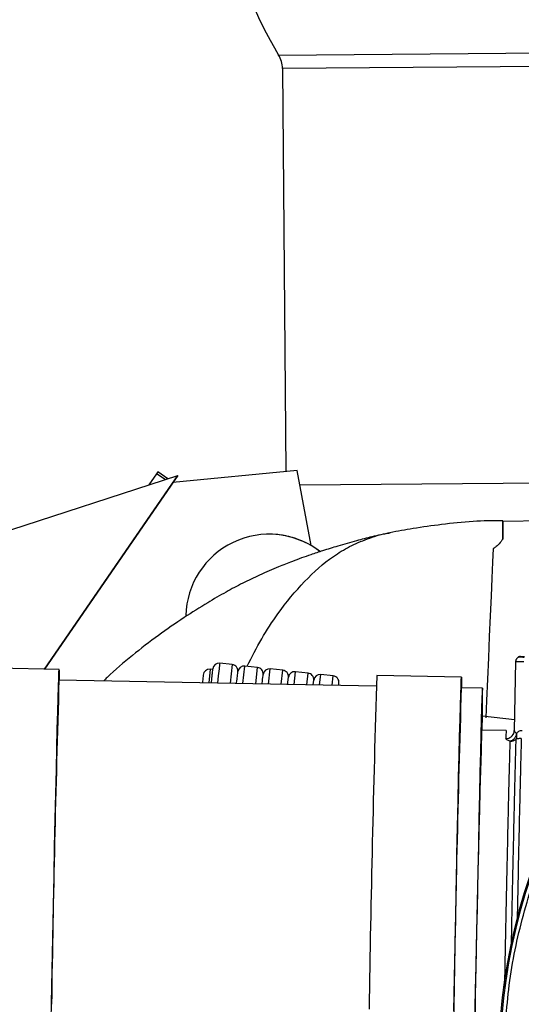
# Model space of a CAD drawing. Units: inches. Extents: x 0.3 to 16.7, y 0.3 to 10.7.
# Drawn here: x 2.9 to 2.9, y 3.3 to 3.5 of the extents above; entities that cross this region are included whole.
import ezdxf

# ---------------------------------------------------------------- set-up
doc = ezdxf.new("R2010")
doc.units = ezdxf.units.IN
doc.header["$MEASUREMENT"] = 0
doc.layers.add('FORMAT', color=7, linetype='Continuous')
doc.styles.add('SLDTEXTSTYLE0', font='TXT', dxfattribs={"width": 0.75})
doc.dimstyles.new('SLDDIMSTYLE4', dxfattribs={"dimtxt": 0.125, "dimasz": 0.13, "dimexe": 0, "dimexo": 0.0625, "dimgap": 0.03125, "dimtad": 0, "dimtih": 1, "dimtoh": 1, "dimlfac": 24, "dimrnd": 1e-09, "dimzin": 12, "dimdsep": 46, "dimtxsty": 'SLDTEXTSTYLE0', "dimsah": 1, "dimcen": 0.09, "dimadec": 0, "dimazin": 3, "dimtfac": 1, "dimtofl": 0, "dimtmove": 0, "dimatfit": 3, "dimfxl": 1, "dimfrac": 2, "dimtolj": 1, "dimtzin": 12, "dimarcsym": 0})

# ---------------------------------------------------------------- blocks, each defined once
blk = doc.blocks.new('_D_2')
at = {"layer": 'FORMAT'}
for p, q in [((1.4600695471, 2.6872645801), (1.4600695471, 5.5868660023)), ((4.8636793736, 2.8894833941), (4.8636793736, 5.5868660023)), ((1.4600695471, 5.4618660023), (2.9540619644, 5.4618660023)), ((4.8636793736, 5.4618660023), (3.3696869564, 5.4618660023))]:
    blk.add_line(p, q, dxfattribs=at)
for points in [[(1.4600695471, 5.4618660023), (1.5900695471, 5.4418660023), (1.5900695471, 5.4818660023)], [(4.8636793736, 5.4618660023), (4.7336793736, 5.4818660023), (4.7336793736, 5.4418660023)]]:
    blk.add_solid(points, dxfattribs=at)
at = {"layer": 'FORMAT', "insert": (2.9540619644, 5.5237807305), "char_height": 0.125, "attachment_point": 1, "style": 'SLDTEXTSTYLE0'}
blk.add_mtext('81.69', dxfattribs=at)

msp = doc.modelspace()

# ---------------------------------------------------------------- linework, layer by layer
at = {"color": 8, "linetype": 'Continuous', "lineweight": 25}
for p, q in [((2.9016161827, 3.4719206067), (2.9863898714, 3.4726108105)), ((2.9856898466, 3.4699600654), (2.9023592751, 3.4692816111)), ((2.9057803676, 3.387417498), (2.9863565439, 3.3880735263)), ((2.888117155, 3.3511570332), (2.8878735517, 3.3484829151)), ((2.8924971823, 3.3520774839), (2.8920838304, 3.3484031918)), ((2.8945942515, 3.348355656), (2.8949815137, 3.3517980249)), ((2.8971046727, 3.3483081201), (2.8974658452, 3.351518566)), ((2.899615094, 3.3482605843), (2.8999501766, 3.3512391071)), ((2.9021255153, 3.3482130485), (2.9024345081, 3.3509596482)), ((2.9046359367, 3.3481655126), (2.9049188395, 3.3506801893)), ((2.9071463581, 3.3481179768), (2.9074031709, 3.3504007303)), ((2.9096567797, 3.348070441), (2.9098875024, 3.3501212714)), ((2.9121672013, 3.3480229051), (2.9123718338, 3.3498418125)), ((2.9479457886, 3.3388332914), (2.9479799452, 3.3391309218))]:
    msp.add_line(p, q, dxfattribs=at)
at = {"color": 7, "linetype": 'Continuous', "lineweight": 25}
for p, q in [((2.9023592751, 3.4692816111), (2.9030045748, 3.3900232275)), ((2.8778434386, 3.3899478755), (2.8776015863, 3.3895965045)), ((2.879778985, 3.3886156981), (2.8778434386, 3.3899478755)), ((2.9052594121, 3.3902388165), (2.8808162732, 3.3879017642)), ((2.9079820712, 3.375493445), (2.9052594121, 3.3902388165)), ((2.9052594253, 3.3902388165), (2.9052594121, 3.3902388165)), ((2.907982086, 3.3754934365), (2.9052594253, 3.3902388165)), ((2.8342302385, 3.3738025114), (2.8817484704, 3.3892562065)), ((2.8817484704, 3.3892562065), (2.8555409481, 3.3511788528)), ((2.8776015863, 3.3895965045), (2.8761039093, 3.3874205042)), ((2.8792680447, 3.3884495321), (2.8776015863, 3.3895965045)), ((2.8805805936, 3.3875593581), (2.8817484704, 3.3892562065)), ((2.8555410026, 3.3511788517), (2.8805942901, 3.3875792563)), ((2.880574539, 3.3875505612), (2.8805942901, 3.3875792563)), ((3.0275359391, 3.3818267376), (2.9457069937, 3.3802084625)), ((2.8997432634, 3.3777124328), (2.8997431526, 3.3777124328)), ((2.9485127171, 3.3533388845), (2.9484079481, 3.3532032712)), ((2.9490725347, 3.3535218784), (2.9491773037, 3.3536574917)), ((2.8584307873, 3.3511241325), (2.8417672196, 3.3514396638)), ((2.8886148885, 3.3511116971), (2.888117155, 3.3511570332)), ((2.8924971823, 3.3520774839), (2.8900128509, 3.3523569428)), ((2.8974658452, 3.351518566), (2.8949815137, 3.3517980249)), ((2.9024345081, 3.3509596482), (2.8999501766, 3.3512391071)), ((2.948236964, 3.3527173532), (2.9479799452, 3.3391309218)), ((2.8985777543, 3.3502042294), (2.89857405, 3.3502045669)), ((2.9035685751, 3.3497496405), (2.903544306, 3.349751851)), ((2.9074031709, 3.3504007303), (2.9049188395, 3.3506801893)), ((2.9085687081, 3.3492942034), (2.9085054178, 3.3492999682)), ((2.9123718338, 3.3498418125), (2.9098875024, 3.3501212714)), ((2.9375827339, 3.3496253586), (2.9209191662, 3.3499408899)), ((2.9208163252, 3.3478591305), (2.8583913456, 3.3490411725)), ((2.9084015795, 3.3480942087), (2.9085056072, 3.3490188352)), ((2.9084015795, 3.3480942087), (2.9085056072, 3.3490188352)), ((2.9134224287, 3.3479991369), (2.9134742701, 3.3484599173)), ((2.9417091841, 3.3474635158), (2.9375432922, 3.3475423986)), ((2.9480194578, 3.3412196216), (2.9417049825, 3.341929928)), ((2.9463913085, 3.3391220664), (2.9415530465, 3.3392136809)), ((2.9479855999, 3.339058967), (2.947945039, 3.3388298))]:
    msp.add_line(p, q, dxfattribs=at)
at = {"color": 7, "linetype": 'Continuous', "lineweight": 25, "flags": 128}
for points in [[(2.9438309318, 3.3748843174), (2.9437109718, 3.3721900047), (2.9435709747, 3.3690455752), (2.9434139692, 3.365519058), (2.9432433522, 3.361686749), (2.9430628149, 3.3576315596), (2.9428762633, 3.353441223), (2.9426877332, 3.3492063968), (2.9425013036, 3.3450187007), (2.9423497757, 3.3416149477)], [(2.85692214, 3.2854931345), (2.8570481701, 3.2919662879), (2.8571742176, 3.2983287686), (2.8572992676, 3.3045293495), (2.8574223133, 3.3105181074), (2.857542364, 3.3162468242), (2.8576584532, 3.3216693757), (2.857769646, 3.3267421026), (2.8578750473, 3.3314241624), (2.8579738085, 3.3356778579), (2.8580651344, 3.3394689408), (2.8581482896, 3.3427668875), (2.8582226047, 3.345545145), (2.8582874814, 3.3477813443), (2.8583423971, 3.3494574808), (2.85838691, 3.3505600594), (2.8584206614, 3.3510802026), (2.8584433797, 3.3510137226), (2.858454882, 3.3503611547), (2.8584550757, 3.3491277529), (2.858454745, 3.3490399721)], [(2.9360740865, 3.2839943606), (2.9362001167, 3.290467514), (2.9363261642, 3.2968299946), (2.9364512142, 3.3030305756), (2.9365742599, 3.3090193335), (2.9366943106, 3.3147480503), (2.9368103997, 3.3201706017), (2.9369215925, 3.3252433287), (2.9370269939, 3.3299253885), (2.9371257551, 3.334179084), (2.9372170809, 3.3379701669), (2.9373002362, 3.3412681136), (2.9373745513, 3.3440463711), (2.9374394279, 3.3462825704), (2.9374943437, 3.3479587069), (2.9375388565, 3.3490612854), (2.9375726079, 3.3495814287), (2.9375953263, 3.3495149487), (2.9376068286, 3.3488623807), (2.9376070222, 3.3476289789), (2.9376066915, 3.3475411981)], [(2.9416745232, 3.3392113806), (2.9416747742, 3.3392322698), (2.9417055575, 3.3419863567), (2.9417252588, 3.344198987), (2.9417337147, 3.3458518261), (2.9417308554, 3.346931178), (2.9417167043, 3.3474280989), (2.9416913788, 3.3473384712), (2.9416550888, 3.3466630376), (2.941608135, 3.3454073948), (2.9415509063, 3.3435819476), (2.9414838772, 3.3412018222), (2.9414076029, 3.3382867411), (2.9413227155, 3.3348608594), (2.9412299184, 3.3309525653), (2.9411299806, 3.3265942439), (2.9410237301, 3.3218220099), (2.9409120474, 3.3166754073), (2.940795858, 3.3111970825), (2.9406761246, 3.3054324307), (2.9405538394, 3.2994292197), (2.9404300156, 3.2932371938), (2.9403056793, 3.2869076622), (2.9401818608, 3.2804930733)], [(2.8557727105, 3.2073986958), (2.8557582597, 3.206983588), (2.8557137468, 3.2058810095), (2.8556799954, 3.2053608663), (2.8556572771, 3.2054273463), (2.8556457748, 3.2060799142), (2.8556455811, 3.207313316), (2.8556566976, 3.209117621), (2.8556790349, 3.2114783021), (2.8557124129, 3.2143763523), (2.8557565631, 3.2177884384), (2.85581113, 3.2216870882), (2.8558756741, 3.226040912), (2.8559496758, 3.2308148555), (2.8560325394, 3.2359704817), (2.8561235976, 3.2414662804), (2.8562221173, 3.2472580028), (2.8563273052, 3.2532990172), (2.8564383146, 3.2595406851), (2.8565542515, 3.2659327521), (2.8566741825, 3.2724237531), (2.856797142, 3.2789614265), (2.85692214, 3.2854931345)]]:
    msp.add_lwpolyline(points, dxfattribs=at)
at = {"color": 8, "linetype": 'Continuous', "lineweight": 25, "flags": 128}
msp.add_lwpolyline([(2.8900128509, 3.3523569428), (2.8899806218, 3.3520705284), (2.8898851946, 3.351222292), (2.8897302365, 3.3498448307), (2.8895734093, 3.3484507276)], dxfattribs=at)
at = {"color": 7, "linetype": 'Continuous', "lineweight": 25}
for centre, radius, start, end in [((2.973112586, 3.5148562069), 0.0833978503765933, 192.587250793, 210.9860003493), ((2.8971511144, 3.4692392077), 0.0052083333333335, 0.4664759579, 30.9860003493), ((2.8997431785, 3.3613082333), 0.0164041995379132, 52.6449955789, 178.5699712737), ((2.8997432893, 3.3613082333), 0.0164041994980055, 52.8453813619, 90.0000904358), ((2.9490570022, 3.3527018406), 0.0008201848657171, 88.914877414, 178.9162677952), ((2.9491617727, 3.3528374498), 0.0008201889918129, 88.9149917576, 142.3117410059), ((2.8880037681, 3.3499121865), 0.0012500000047521, 84.7955746122, 174.7955722206), ((2.8898731214, 3.3511147771), 0.0012500000047319, 83.5818593043, 173.5818573769), ((2.8923574528, 3.3508353181), 0.0012500000047321, 353.5818573686, 83.5818593044), ((2.8948417843, 3.3505558592), 0.0012500000047319, 83.5818593043, 173.5818573769), ((2.8973261157, 3.3502764003), 0.0012500000047321, 353.5818573687, 83.5818593043), ((2.8998104472, 3.3499969414), 0.0012500000047318, 83.5818593043, 173.5818573769), ((2.9510126646, 3.4346904603), 0.0820200877639407, 268.0606421722, 269.202403111), ((2.9022947786, 3.3497174825), 0.0012500000047321, 353.5818573687, 83.5818593043), ((2.90477911, 3.3494380235), 0.0012500000047323, 83.5818593044, 173.5818573769), ((2.9072634415, 3.3491585646), 0.0012500000047322, 353.5818573686, 83.5818593044), ((2.9097477729, 3.3488791057), 0.0012500000047318, 83.5818593043, 173.5818573769), ((2.9122321044, 3.3485996468), 0.0012500000047321, 353.5818573686, 83.5818593044), ((6.9683121993, 3.2240713944), 4.04934976198092, 178.2187380338, 179.147631301), ((6.7230661515, 3.2283098674), 3.866560151264674, 178.2106786123, 179.1556907225), ((6.8022180981, 3.2268110934), 3.866560151281149, 178.2106786123, 179.1556907225), ((9.639810075, 3.149786253), 6.700933347206298, 178.3816928773, 179.4487291803), ((2.9596983107, 3.3376539834), 0.0133877397653228, 173.7043548475, 180.3905590829), ((2.9463594589, 3.3391873645), 0.0016253644809042, 268.2873571523, 347.4176684478), ((3.0564485049, 3.2740726731), 0.1115466816517605, 149.9173476983, 207.9151457631), ((3.0563868251, 3.2739928264), 0.1112601002385094, 149.9173476983, 207.9151457631)]:
    msp.add_arc(centre, radius, start, end, dxfattribs=at)
msp.add_ellipse((2.9457070577, 3.3511715455), major_axis=(-6.405062702441455e-08, 0.02903691699639488), ratio=3.648e-06, start_param=0, end_param=0.4914146187286564, dxfattribs=at)
for points, knots in [([(2.945706993988891, 3.380369411067523), (2.943758336866616, 3.38035533301897), (2.939732481959805, 3.380326248281488), (2.933872335479458, 3.379646947653667), (2.928368296452032, 3.378907631794007), (2.92503094530166, 3.378289464827811), (2.923521449811465, 3.378009865766876)], [0, 0, 0, 0, 0.2610866282035484, 0.5393955002351365, 0.7916669886293718, 0.9999999999999999, 0.9999999999999999, 0.9999999999999999, 0.9999999999999999]), ([(2.945706951272541, 3.376772430490148), (2.945706954813303, 3.377473552363053), (2.945706961892556, 3.378875345892165), (2.945706975978638, 3.379989300388682), (2.945706986852492, 3.380477397423292), (2.945706993400181, 3.380344466226261), (2.945706994063504, 3.380330999431036)], [0, 0, 0, 0, 0.3221333701586036, 0.6440598863762855, 0.9639409504335863, 1, 1, 1, 1]), ([(2.923519808309998, 3.37800953484889), (2.922330773620979, 3.377753679830289), (2.920154855661309, 3.37728546848609), (2.916722413343966, 3.376379396522144), (2.913444308406808, 3.375434920005169), (2.910462041614305, 3.374530553368377), (2.908116486163529, 3.373751762124396), (2.906125201251333, 3.373046257004694), (2.904003097914641, 3.372256478508072), (2.901238773184921, 3.371162545971874), (2.897975746882446, 3.36974741777047), (2.894540415593512, 3.36809759097932), (2.891091664191943, 3.366275517336476), (2.887245103144596, 3.364031916127674), (2.882875344379431, 3.361273141490748), (2.877829487878489, 3.357811110019467), (2.872756869270669, 3.353855898054636), (2.869198206306176, 3.350894476378412), (2.867422449480192, 3.349102120589343), (2.867196873803321, 3.348874436334161)], [0, 0, 0, 0, 0.0581721158912129, 0.1064542127228236, 0.165852344942723, 0.2146035509632252, 0.2537214156296519, 0.2831337683318997, 0.3131961634473162, 0.3582632735320971, 0.4207712821219752, 0.477633852387697, 0.5347258357665161, 0.6004695389366199, 0.6869773902817354, 0.7825785508098447, 0.8827354756941681, 0.9851038024711193, 1, 1, 1, 1]), ([(2.945707037178392, 3.376772407897883), (2.945489478436925, 3.376457034379906), (2.945151507410475, 3.375967111010856), (2.944507903548508, 3.375299668994938), (2.944039795888386, 3.375012464592297), (2.943830931753269, 3.374884317364063)], [0, 0, 0, 0, 0.5001542214538591, 0.7769746895383141, 1, 1, 1, 1]), ([(2.949889510714204, 3.353502361618056), (2.949786426333486, 3.353504367909447), (2.94962740221939, 3.353507462934208), (2.949436660282696, 3.353511578312371), (2.949306650266917, 3.353514562469251), (2.949201040095069, 3.353517206562775), (2.949099589819148, 3.353520070605176), (2.949083163216903, 3.35352116819076), (2.949072534690619, 3.353521878363019)], [0, 0, 0, 0, 0.2394429762345505, 0.3693790165603117, 0.4999996917236352, 0.6299360395317838, 0.7605570237653613, 1, 1, 1, 1]), ([(2.949177303702777, 3.353657491692085), (2.949188703836092, 3.353657784750617), (2.949206290361696, 3.353658236840187), (2.949309055935687, 3.353657234134695), (2.949415395197047, 3.353655864119055), (2.949546355936098, 3.353653907931113), (2.949737832549677, 3.353650786444186), (2.949897277033274, 3.353647851319441), (2.950000442609431, 3.353645952201776)], [0, 0, 0, 0, 0.2394429762345087, 0.3693790165614799, 0.4999996917237029, 0.6299360395353024, 0.7605570237654888, 1, 1, 1, 1]), ([(2.888630955676346, 3.351254506526569), (2.88860887613238, 3.351058279767348), (2.888574910782951, 3.350756420704742), (2.888427510394461, 3.34944614942482), (2.888339454613948, 3.348663382144379), (2.888318206193703, 3.348474495417904)], [0, 0, 0, 0, 0.5849553640404771, 0.8998470879067301, 1, 1, 1, 1]), ([(2.886758921397057, 3.350025573337581), (2.886746904081403, 3.34989370843412), (2.886732048395833, 3.349730698357659), (2.886638433384539, 3.348702996871475), (2.886620547031834, 3.348506641276325)], [0, 0, 0, 0, 0.8089371302970721, 0.9999999999999999, 0.9999999999999999, 0.9999999999999999, 0.9999999999999999]), ([(2.893339048573327, 3.348379423749859), (2.893342399368905, 3.348409210434953), (2.893411254143347, 3.349021290592034), (2.893541384579917, 3.350178041851543), (2.893576676599298, 3.350491695031696), (2.893599618559464, 3.350695588685012)], [0, 0, 0, 0, 0.0175860102496518, 0.3613711254545589, 1, 1, 1, 1]), ([(2.893339048573328, 3.348379423749859), (2.893342399368905, 3.348409210434953), (2.893411254143348, 3.34902129059203), (2.893541384579917, 3.350178041851545), (2.893576676599299, 3.350491695031697), (2.893599618559464, 3.350695588685012)], [0, 0, 0, 0, 0.017586010249623, 0.3613711254545434, 1, 1, 1, 1]), ([(2.898359891914302, 3.348284352063611), (2.898396104197974, 3.348606253208226), (2.898527831694694, 3.349777215867066), (2.898551279505352, 3.34998558384627), (2.89856828144258, 3.350136670843454)], [0, 0, 0, 0, 0.2749029972784046, 1, 1, 1, 1]), ([(2.898359891914302, 3.348284352063611), (2.898396104197974, 3.348606253208227), (2.898527831694695, 3.349777215867066), (2.898551279505353, 3.349985583846269), (2.89856828144258, 3.350136670843453)], [0, 0, 0, 0, 0.2749029972784076, 1, 1, 1, 1]), ([(2.903371534665077, 3.348107492178537), (2.903391704603747, 3.348286788084275), (2.903504860229067, 3.349292658288563), (2.903522471914867, 3.349449153220386), (2.903536944325696, 3.349577753001895)], [0, 0, 0, 0, 0.1782495444985901, 1, 1, 1, 1]), ([(2.903380735483215, 3.348189280373046), (2.903397561399951, 3.348338850313384), (2.903506741293828, 3.349309378723174), (2.903523103624376, 3.349454769049485), (2.903536944325696, 3.349577753001895)], [0, 0, 0, 0, 0.1541118619819491, 0.9999999999999999, 0.9999999999999999, 0.9999999999999999, 0.9999999999999999]), ([(2.947183722860777, 3.337006597531451), (2.946931024511112, 3.337096059455773), (2.946425549716285, 3.337275010952298), (2.946349108476446, 3.337466811140573), (2.946310881951468, 3.337562726051207)], [0, 0, 0, 0, 0.4999227503541951, 1, 1, 1, 1]), ([(2.948410882094755, 3.338574138119211), (2.948370519766176, 3.338393092051997), (2.948287202750945, 3.338019371841324), (2.947991179442911, 3.337524937715473), (2.947607266879617, 3.337150831160606), (2.947321944660529, 3.337053667583377), (2.947183722821975, 3.337006597543308)], [0, 0, 0, 0, 0.2422222055786132, 0.5000016575418583, 0.7577802023661567, 1, 1, 1, 1]), ([(2.947979945160236, 3.339130921828205), (2.947997301837326, 3.339035035567028), (2.948032017994003, 3.338843247562385), (2.948284587279075, 3.338663846030018), (2.948410882116072, 3.338574138022645)], [0, 0, 0, 0, 0.499959636971989, 1, 1, 1, 1]), ([(2.948275380728907, 3.33738232014536), (2.948322263012578, 3.337456757982712), (2.948417275792846, 3.337607615520571), (2.948481956254813, 3.337902957322159), (2.948488046514098, 3.338230069089717), (2.94843637752561, 3.338460456222203), (2.948410882056003, 3.338574138109657)], [0, 0, 0, 0, 0.2467120786620449, 0.499992719709059, 0.7532771437757602, 1, 1, 1, 1]), ([(2.948410882116072, 3.338574138022645), (2.948547023485633, 3.338716838421291), (2.948755343055645, 3.338935194427128), (2.949163384809341, 3.339113039177459), (2.949394776118758, 3.339121675862846), (2.949504631321804, 3.339125776210561)], [0, 0, 0, 0, 0.4976642403223267, 0.7615113678407169, 0.9999999999999999, 0.9999999999999999, 0.9999999999999999, 0.9999999999999999]), ([(2.949360349424337, 3.337540768921306), (2.949258257786006, 3.337543105670425), (2.949044899660524, 3.337547989169406), (2.948627760403036, 3.337500913514005), (2.948421274694689, 3.337431420761339), (2.948275380743278, 3.337382320160807)], [0, 0, 0, 0, 0.212130698901574, 0.4433253204153878, 1, 1, 1, 1]), ([(2.945963535164431, 3.276078000073695), (2.946218847832008, 3.280714153095301), (2.946731530677783, 3.29002382091213), (2.949756354399706, 3.303726301495776), (2.954259517285633, 3.31701646667477), (2.958638825600697, 3.325247715354893), (2.960819692187658, 3.329346822776422)], [0, 0, 0, 0, 0.2489966942335986, 0.5000000000000085, 0.7510033057664235, 1, 1, 1, 1])]:
    msp.add_open_spline(points, degree=3, knots=knots, dxfattribs=at)
at = {"color": 8, "linetype": 'Continuous', "lineweight": 25}
for points, knots in [([(2.895420058417849, 3.351748693676579), (2.896346552703386, 3.353571907479544), (2.898195718970195, 3.357210813314426), (2.901938891618659, 3.362931164385796), (2.906645715967168, 3.368619471331838), (2.91134456790834, 3.372806052130966), (2.915538998253941, 3.375363259591575), (2.919086123804188, 3.376857956034154), (2.921779621799004, 3.377721122306085), (2.923373647285078, 3.377961410268825), (2.923552011470193, 3.377988297396441)], [0, 0, 0, 0, 0.1357532735109462, 0.2709464892597639, 0.4718180221738089, 0.6713531216062181, 0.7728841049900078, 0.8772881132430254, 0.9862690992856583, 1, 1, 1, 1]), ([(2.94610185803871, 3.288622702455331), (2.946131023949416, 3.290112705597094), (2.946220173557961, 3.29466710467464), (2.946368011046139, 3.301935391608698), (2.946540418174064, 3.310196184897789), (2.946702959715156, 3.317693935745352), (2.946852192649736, 3.32428927671315), (2.946984217595304, 3.329798276884637), (2.947098300154892, 3.334222154614231), (2.947155248593459, 3.336078449904394), (2.947183722812744, 3.337006597549504)], [0, 0, 0, 0, 0.0649499923876412, 0.1985285648906789, 0.3321071373960839, 0.4656857099050362, 0.5992642824187231, 0.7328428549383234, 0.8664214274650213, 1, 1, 1, 1]), ([(2.948275380743278, 3.337382320160807), (2.948246732175223, 3.336448073343235), (2.948189435036476, 3.33457957962213), (2.948074644281497, 3.330127058846474), (2.947941782437523, 3.324580690566796), (2.947791641185591, 3.317946896995634), (2.947627949371666, 3.310382231608858), (2.947475799835097, 3.303129681594511), (2.947377677890491, 3.298257043656608), (2.947339468702158, 3.296359613459984)], [0, 0, 0, 0, 0.150653486546793, 0.3013069869554177, 0.4519605012257925, 0.6026140293578313, 0.7532675713514525, 0.9039211272065678, 1, 1, 1, 1]), ([(2.949360361785174, 3.337540768687248), (2.949331176880751, 3.336573379133783), (2.949272807071905, 3.334638600026854), (2.949157072504657, 3.330120381693597), (2.949023684557197, 3.324529179724338), (2.948873560819181, 3.317885399781708), (2.948709855648669, 3.310292052268599), (2.94859422344813, 3.304817235691517), (2.948533362060758, 3.301807768777281), (2.948531899908422, 3.301735468435965)], [0, 0, 0, 0, 0.1659856916599373, 0.3319713833198836, 0.4979570749798319, 0.6639427666397788, 0.8299284582997258, 0.9959141499596749, 1, 1, 1, 1])]:
    msp.add_open_spline(points, degree=3, knots=knots, dxfattribs=at)
at = {"color": 7, "linetype": 'Continuous', "lineweight": 25}
msp.add_open_spline([(2.947183722812744, 3.337006597549504), (2.947383524701762, 3.337021007428609), (2.947783128479805, 3.33704982718682), (2.948111296685568, 3.33727148919673), (2.948275380788451, 3.337382320201686)], degree=3, dxfattribs=at)

# ---------------------------------------------------------------- dimensions: what is measured, and where the dimension line sits
at = {"layer": 'FORMAT'}
dim = msp.add_linear_dim(base=(1.4600695471, 5.4618660023), p1=(4.8636793736, 2.8394833941), p2=(1.4600695471, 2.6372645801), dimstyle='SLDDIMSTYLE4', dxfattribs=at)
dim.commit()
dim.dimension.update_dxf_attribs({"geometry": '_D_2', "text_midpoint": (3.1618744604, 5.4618660023), "dimtype": 160})

doc.saveas('drawing.dxf')
